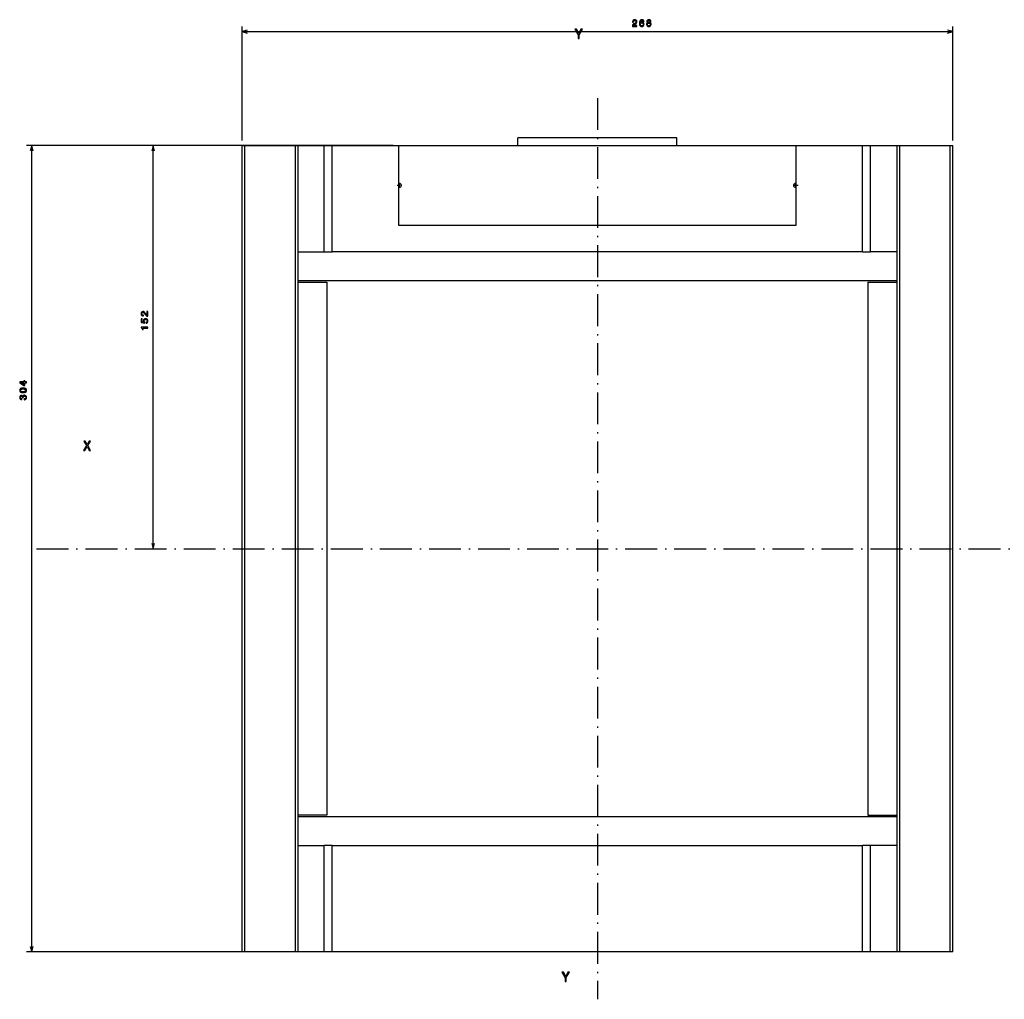
# Model space of a CAD drawing. Extents: x -1355 to 121, y 134 to 1170.
# Drawn here: x -783 to -411, y 242 to 611 of the extents above; entities that cross this region are included whole.
import ezdxf

# ---------------------------------------------------------------- set-up
doc = ezdxf.new("R2010")
doc.units = 0
doc.linetypes.add('DASHDOT', pattern=[18.5, 12, -3, 0.5, -3])
doc.layers.get('0').update_dxf_attribs({"linetype": 'CONTINUOUS'})

msp = doc.modelspace()

# ---------------------------------------------------------------- linework, layer by layer
at = {"color": 7}
for p, q in [((-698.69, 565.74), (-698.69, 608.73)), ((-698.69, 606.73), (-430.69, 606.73)), ((-430.69, 565.74), (-430.69, 608.73)), ((-534.69, 566.74), (-594.69, 566.74)), ((-641.69, 563.74), (-780.02, 563.74)), ((-778.02, 259.74), (-778.02, 563.74)), ((-641.69, 563.74), (-734.24, 563.74)), ((-732.24, 411.74), (-732.24, 563.74)), ((-698.69, 259.74), (-698.69, 563.74)), ((-697.69, 259.74), (-697.69, 563.74)), ((-678.69, 563.74), (-678.69, 259.74)), ((-677.69, 563.74), (-677.69, 259.74)), ((-667.69, 523.74), (-667.69, 563.74)), ((-664.69, 563.74), (-642.19, 563.74)), ((-664.69, 523.74), (-664.69, 563.74)), ((-639.69, 563.74), (-489.69, 563.74)), ((-639.69, 563.74), (-639.69, 533.74)), ((-489.69, 533.74), (-489.69, 563.74)), ((-487.19, 563.74), (-464.69, 563.74)), ((-464.69, 523.74), (-464.69, 563.74)), ((-461.69, 523.74), (-461.69, 563.74)), ((-451.69, 259.74), (-451.69, 563.74)), ((-450.69, 259.74), (-450.69, 563.74)), ((-431.69, 259.74), (-431.69, 563.74)), ((-430.69, 259.74), (-430.69, 563.74)), ((-639.69, 533.74), (-489.69, 533.74)), ((-464.69, 523.74), (-664.69, 523.74)), ((-451.69, 512.74), (-677.69, 512.74)), ((-666.69, 512.24), (-666.69, 311.24)), ((-462.69, 512.24), (-462.69, 311.24)), ((-677.69, 310.74), (-451.69, 310.74)), ((-667.69, 259.74), (-667.69, 299.74)), ((-664.69, 299.74), (-464.69, 299.74)), ((-664.69, 259.74), (-664.69, 299.74)), ((-464.69, 259.74), (-464.69, 299.74)), ((-461.69, 259.74), (-461.69, 299.74)), ((-666.69, 259.74), (-780.02, 259.74)), ((-464.69, 259.74), (-664.69, 259.74))]:
    msp.add_line(p, q, dxfattribs=at)
at = {"color": 7, "ltscale": 0.049999}
for p, q in [((-696.75, 607.25), (-698.69, 606.73)), ((-698.69, 606.73), (-696.75, 606.21)), ((-778.02, 563.74), (-778.54, 561.8)), ((-777.5, 561.8), (-778.02, 563.74)), ((-732.24, 563.74), (-732.76, 561.8)), ((-731.72, 561.8), (-732.24, 563.74))]:
    msp.add_line(p, q, dxfattribs=at)
at = {"color": 7, "ltscale": 0.05}
for p, q in [((-430.69, 606.73), (-432.62, 607.25)), ((-432.62, 606.21), (-430.69, 606.73)), ((-732.76, 413.67), (-732.24, 411.74)), ((-732.24, 411.74), (-731.72, 413.67)), ((-778.54, 261.67), (-778.02, 259.74)), ((-778.02, 259.74), (-777.5, 261.67))]:
    msp.add_line(p, q, dxfattribs=at)
at = {"color": 7, "linetype": 'DASHDOT'}
for p, q in [((-564.69, 581.69), (-564.69, 241.78)), ((-776.18, 411.74), (-353.19, 411.74))]:
    msp.add_line(p, q, dxfattribs=at)
at = {"color": 7, "ltscale": 0.075}
for p, q in [((-594.69, 563.74), (-594.69, 566.74)), ((-534.69, 563.74), (-534.69, 566.74)), ((-667.69, 563.74), (-664.69, 563.74)), ((-464.69, 563.74), (-461.69, 563.74)), ((-667.69, 523.74), (-664.69, 523.74)), ((-464.69, 523.74), (-461.69, 523.74)), ((-664.69, 299.74), (-667.69, 299.74)), ((-461.69, 299.74), (-464.69, 299.74)), ((-664.69, 259.74), (-667.69, 259.74)), ((-461.69, 259.74), (-464.69, 259.74))]:
    msp.add_line(p, q, dxfattribs=at)
at = {"color": 7, "ltscale": 0.025}
for p, q in [((-698.69, 563.74), (-697.69, 563.74)), ((-678.69, 563.74), (-677.69, 563.74)), ((-451.69, 563.74), (-450.69, 563.74)), ((-431.69, 563.74), (-430.69, 563.74)), ((-697.69, 259.74), (-698.69, 259.74)), ((-677.69, 259.74), (-678.69, 259.74)), ((-450.69, 259.74), (-451.69, 259.74)), ((-430.69, 259.74), (-431.69, 259.74))]:
    msp.add_line(p, q, dxfattribs=at)
at = {"color": 7, "ltscale": 0.475}
for p, q in [((-697.69, 563.74), (-678.69, 563.74)), ((-450.69, 563.74), (-431.69, 563.74)), ((-678.69, 259.74), (-697.69, 259.74)), ((-431.69, 259.74), (-450.69, 259.74))]:
    msp.add_line(p, q, dxfattribs=at)
at = {"color": 7, "ltscale": 0.25}
for p, q in [((-677.69, 563.74), (-667.69, 563.74)), ((-461.69, 563.74), (-451.69, 563.74)), ((-677.69, 523.74), (-667.69, 523.74)), ((-451.69, 523.74), (-461.69, 523.74)), ((-677.69, 299.74), (-667.69, 299.74)), ((-451.69, 299.74), (-461.69, 299.74)), ((-667.69, 259.74), (-677.69, 259.74)), ((-451.69, 259.74), (-461.69, 259.74))]:
    msp.add_line(p, q, dxfattribs=at)
at = {"color": 7, "ltscale": 0.0625}
for p, q in [((-642.19, 563.74), (-639.69, 563.74)), ((-489.69, 563.74), (-487.19, 563.74))]:
    msp.add_line(p, q, dxfattribs=at)
at = {"color": 7, "linetype": 'DASHDOT', "ltscale": 0.048752}
for p, q in [((-639.39, 549.71), (-639.39, 547.76)), ((-489.99, 549.71), (-489.99, 547.76))]:
    msp.add_line(p, q, dxfattribs=at)
at = {"color": 7, "linetype": 'DASHDOT', "ltscale": 0.04875}
for p, q in [((-638.41, 548.74), (-640.36, 548.74)), ((-489.01, 548.74), (-490.96, 548.74))]:
    msp.add_line(p, q, dxfattribs=at)
at = {"color": 7, "ltscale": 0.0075}
for p, q in [((-639.39, 549.49), (-639.69, 549.49)), ((-639.69, 547.99), (-639.39, 547.99)), ((-489.99, 549.49), (-489.69, 549.49)), ((-489.69, 547.99), (-489.99, 547.99))]:
    msp.add_line(p, q, dxfattribs=at)
at = {"color": 7, "ltscale": 0.0125}
for p, q in [((-677.69, 512.74), (-677.69, 512.24)), ((-677.69, 311.24), (-677.69, 310.74))]:
    msp.add_line(p, q, dxfattribs=at)
at = {"color": 7, "ltscale": 0.275}
for p, q in [((-677.69, 512.24), (-666.69, 512.24)), ((-462.69, 512.24), (-451.69, 512.24)), ((-666.69, 311.24), (-677.69, 311.24)), ((-462.69, 311.24), (-451.69, 311.24))]:
    msp.add_line(p, q, dxfattribs=at)
at = {"color": 7}
for points in [[(-551.49, 608.73), (-549.78, 608.73), (-549.78, 609.04), (-551.13, 609.04), (-551.06, 609.21), (-550.93, 609.35), (-550.53, 609.6), (-550.32, 609.71), (-550.08, 609.87), (-549.91, 610.05), (-549.81, 610.26), (-549.78, 610.5), (-549.84, 610.8), (-550.01, 611.04), (-550.27, 611.19), (-550.6, 611.25), (-550.95, 611.19), (-551.21, 611.02), (-551.38, 610.75), (-551.44, 610.39), (-551.44, 610.34), (-551.11, 610.34), (-551.11, 610.37), (-551.08, 610.61), (-550.98, 610.79), (-550.82, 610.91), (-550.62, 610.95), (-550.41, 610.91), (-550.26, 610.82), (-550.15, 610.68), (-550.12, 610.5), (-550.14, 610.34), (-550.21, 610.2), (-550.33, 610.08), (-550.49, 609.97), (-550.7, 609.85), (-551.05, 609.63), (-551.3, 609.39), (-551.45, 609.1), (-551.49, 608.74)], [(-547.08, 610.56), (-547.15, 610.85), (-547.31, 611.06), (-547.55, 611.2), (-547.87, 611.25), (-548.08, 611.22), (-548.27, 611.15), (-548.43, 611.04), (-548.57, 610.88), (-548.67, 610.68), (-548.75, 610.44), (-548.8, 610.16), (-548.82, 609.84), (-548.76, 609.33), (-548.58, 608.96), (-548.3, 608.73), (-547.91, 608.66), (-547.56, 608.72), (-547.3, 608.89), (-547.12, 609.16), (-547.06, 609.5), (-547.12, 609.84), (-547.29, 610.1), (-547.54, 610.27), (-547.86, 610.32), (-548.2, 610.25), (-548.46, 610.05), (-548.4, 610.44), (-548.29, 610.73), (-548.11, 610.9), (-547.87, 610.95), (-547.69, 610.93), (-547.55, 610.85), (-547.46, 610.72), (-547.41, 610.56)], [(-547.41, 609.49), (-547.45, 609.27), (-547.55, 609.09), (-547.71, 608.98), (-547.91, 608.94), (-548.13, 608.98), (-548.29, 609.09), (-548.39, 609.26), (-548.43, 609.49), (-548.39, 609.71), (-548.29, 609.88), (-548.12, 609.99), (-547.9, 610.03), (-547.71, 609.99), (-547.55, 609.89), (-547.45, 609.72)], [(-545.73, 610.08), (-545.91, 609.98), (-546.04, 609.83), (-546.11, 609.66), (-546.14, 609.45), (-546.08, 609.12), (-545.92, 608.88), (-545.65, 608.72), (-545.28, 608.66), (-544.91, 608.72), (-544.64, 608.88), (-544.48, 609.12), (-544.42, 609.45), (-544.45, 609.66), (-544.52, 609.83), (-544.65, 609.98), (-544.83, 610.08), (-544.69, 610.16), (-544.59, 610.28), (-544.53, 610.43), (-544.5, 610.6), (-544.56, 610.86), (-544.71, 611.06), (-544.96, 611.2), (-545.28, 611.25), (-545.6, 611.2), (-545.85, 611.06), (-546, 610.86), (-546.06, 610.6), (-546.04, 610.43), (-545.98, 610.28)], [(-545.79, 609.45), (-545.76, 609.64), (-545.66, 609.79), (-545.49, 609.88), (-545.28, 609.91), (-545.07, 609.88), (-544.9, 609.79), (-544.8, 609.64), (-544.76, 609.45), (-544.8, 609.25), (-544.9, 609.09), (-545.07, 608.99), (-545.28, 608.96), (-545.49, 608.99), (-545.66, 609.09), (-545.76, 609.25)], [(-545.71, 610.57), (-545.69, 610.73), (-545.6, 610.85), (-545.46, 610.93), (-545.28, 610.96), (-545.1, 610.93), (-544.96, 610.85), (-544.88, 610.73), (-544.84, 610.57), (-544.88, 610.41), (-544.96, 610.28), (-545.1, 610.2), (-545.28, 610.18), (-545.46, 610.21), (-545.6, 610.28), (-545.69, 610.41)], [(-571.5, 604.17), (-571.5, 605.59), (-570.35, 607.68), (-570.87, 607.68), (-571.74, 606.02), (-572.61, 607.68), (-573.17, 607.68), (-571.97, 605.56), (-571.97, 604.17)], [(-734.24, 499.44), (-734.24, 501.16), (-734.55, 501.16), (-734.55, 499.8), (-734.72, 499.88), (-734.86, 500.01), (-735.12, 500.41), (-735.22, 500.62), (-735.38, 500.86), (-735.56, 501.03), (-735.77, 501.13), (-736.01, 501.16), (-736.32, 501.1), (-736.55, 500.93), (-736.71, 500.67), (-736.76, 500.34), (-736.7, 499.99), (-736.53, 499.73), (-736.26, 499.56), (-735.9, 499.5), (-735.85, 499.5), (-735.85, 499.83), (-735.88, 499.83), (-736.13, 499.86), (-736.31, 499.96), (-736.42, 500.11), (-736.46, 500.32), (-736.42, 500.53), (-736.33, 500.68), (-736.19, 500.78), (-736.02, 500.82), (-735.85, 500.79), (-735.71, 500.73), (-735.59, 500.61), (-735.48, 500.45), (-735.37, 500.24), (-735.14, 499.89), (-734.9, 499.64), (-734.62, 499.49), (-734.25, 499.44)], [(-734.89, 496.76), (-734.6, 496.84), (-734.37, 497.02), (-734.22, 497.28), (-734.17, 497.61), (-734.23, 497.97), (-734.41, 498.26), (-734.69, 498.44), (-735.05, 498.5), (-735.39, 498.44), (-735.65, 498.27), (-735.82, 498), (-735.88, 497.65), (-735.84, 497.38), (-735.72, 497.17), (-736.39, 497.27), (-736.39, 498.37), (-736.69, 498.37), (-736.69, 497.03), (-735.36, 496.83), (-735.36, 497.12), (-735.53, 497.33), (-735.59, 497.6), (-735.55, 497.83), (-735.44, 498), (-735.26, 498.12), (-735.03, 498.15), (-734.81, 498.12), (-734.63, 498), (-734.52, 497.82), (-734.48, 497.6), (-734.5, 497.41), (-734.59, 497.26), (-734.72, 497.15), (-734.89, 497.1)], [(-734.24, 494.92), (-734.24, 495.25), (-736.76, 495.25), (-736.76, 495), (-736.54, 494.94), (-736.39, 494.81), (-736.31, 494.61), (-736.28, 494.34), (-736.02, 494.34), (-736.02, 494.92)], [(-781.24, 470.59), (-780.67, 470.65), (-780.27, 470.82), (-780.03, 471.09), (-779.95, 471.46), (-780.03, 471.83), (-780.27, 472.1), (-780.67, 472.27), (-781.24, 472.33), (-781.8, 472.27), (-782.03, 472.2), (-782.21, 472.1), (-782.45, 471.83), (-782.54, 471.46), (-782.45, 471.09), (-782.21, 470.82), (-781.8, 470.65)], [(-780.02, 474.33), (-780.02, 474.65), (-780.64, 474.65), (-780.64, 475.01), (-780.93, 475.01), (-780.93, 474.65), (-782.46, 474.65), (-782.46, 474.32), (-780.96, 473.23), (-780.64, 473.23), (-780.64, 474.33)], [(-781.24, 470.94), (-781.68, 470.97), (-781.99, 471.06), (-782.17, 471.22), (-782.24, 471.46), (-782.17, 471.7), (-781.99, 471.86), (-781.68, 471.95), (-781.24, 471.98), (-780.8, 471.95), (-780.49, 471.86), (-780.3, 471.7), (-780.24, 471.46), (-780.3, 471.22), (-780.49, 471.06), (-780.8, 470.97)], [(-780.93, 473.53), (-782.05, 474.33), (-780.93, 474.33)], [(-780.8, 467.88), (-780.78, 467.88), (-780.43, 467.94), (-780.17, 468.11), (-780.01, 468.38), (-779.95, 468.73), (-780.01, 469.11), (-780.17, 469.39), (-780.42, 469.57), (-780.74, 469.63), (-780.96, 469.6), (-781.13, 469.52), (-781.26, 469.39), (-781.36, 469.22), (-781.55, 469.46), (-781.86, 469.54), (-782.14, 469.48), (-782.36, 469.33), (-782.49, 469.08), (-782.54, 468.73), (-782.48, 468.41), (-782.32, 468.16), (-782.07, 468), (-781.73, 467.94), (-781.71, 467.94), (-781.71, 468.26), (-781.94, 468.29), (-782.1, 468.39), (-782.21, 468.54), (-782.24, 468.75), (-782.21, 468.94), (-782.14, 469.07), (-782.01, 469.16), (-781.85, 469.19), (-781.67, 469.16), (-781.55, 469.07), (-781.48, 468.92), (-781.46, 468.71), (-781.46, 468.57), (-781.18, 468.57), (-781.19, 468.75), (-781.15, 468.98), (-781.07, 469.15), (-780.93, 469.25), (-780.74, 469.28), (-780.53, 469.24), (-780.38, 469.14), (-780.28, 468.97), (-780.25, 468.75), (-780.29, 468.53), (-780.39, 468.36), (-780.57, 468.26), (-780.8, 468.22)], [(-758.46, 448.81), (-757.93, 448.81), (-757.13, 450.22), (-756.31, 448.81), (-755.78, 448.81), (-756.87, 450.61), (-755.84, 452.31), (-756.35, 452.31), (-757.12, 451.02), (-757.87, 452.31), (-758.4, 452.31), (-757.37, 450.6)], [(-576.41, 248.56), (-576.41, 249.97), (-575.26, 252.06), (-575.78, 252.06), (-576.65, 250.4), (-577.52, 252.06), (-578.08, 252.06), (-576.88, 249.94), (-576.88, 248.56)]]:
    msp.add_lwpolyline(points, close=True, dxfattribs=at)
for centre, start, end in [((-639.39, 548.74), 270, 450), ((-489.99, 548.74), 90, 270)]:
    msp.add_arc(centre, 0.75, start, end, dxfattribs=at)

doc.saveas('drawing.dxf')
